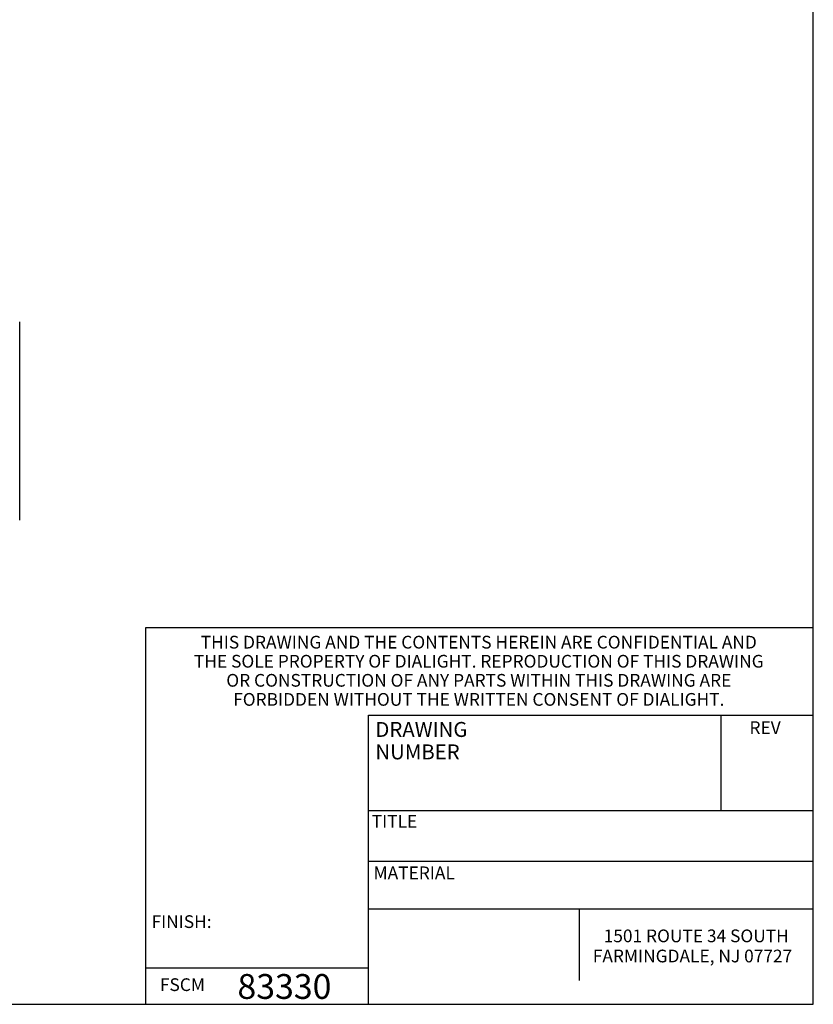
# Model space of a CAD drawing. Units: inches. Extents: x 0 to 21, y 0 to 15.5.
# Drawn here: x 16 to 21, y 0 to 6.2 of the extents above; entities that cross this region are included whole.
import ezdxf

# ---------------------------------------------------------------- set-up
doc = ezdxf.new("R2010")
doc.units = ezdxf.units.IN
doc.header["$LTSCALE"] = 1.155
doc.header["$MEASUREMENT"] = 0
doc.layers.get('0').update_dxf_attribs({"linetype": 'CONTINUOUS'})
doc.layers.add('7_ALL_FEATURES', color=7, linetype='CONTINUOUS')
doc.styles.get("Standard").update_dxf_attribs({"font": 'txt', "width": 0.8})

msp = doc.modelspace()

# ---------------------------------------------------------------- linework, layer by layer
at = {"color": 7, "linetype": 'CONTINUOUS'}
for p, q in [((21, 0), (21, 15.5)), ((16.8, 2.3702), (21, 2.3702)), ((16.8, 0), (16.8, 2.3702)), ((18.2, 1.82), (21, 1.82)), ((18.2, 0), (18.2, 1.82)), ((20.42, 1.22), (20.42, 1.82)), ((18.2, 1.22), (21, 1.22)), ((18.2, 0.9), (21, 0.9)), ((18.2, 0.6), (21, 0.6)), ((19.5295, 0.15), (19.5295, 0.6)), ((16.8, 0.23), (18.2, 0.23)), ((0, 0), (21, 0))]:
    msp.add_line(p, q, dxfattribs=at)
at = {"layer": '7_ALL_FEATURES', "color": 7, "linetype": 'CONTINUOUS'}
msp.add_line((16.0055, 3.0457), (16.0055, 4.2937), dxfattribs=at)

# ---------------------------------------------------------------- texts
at = {"color": 2, "linetype": 'CONTINUOUS', "line_spacing_factor": 0.9}
for s, insert, char_height, width, attachment_point in [('THIS DRAWING AND THE CONTENTS HEREIN ARE CONFIDENTIAL AND\\PTHE SOLE PROPERTY OF DIALIGHT. REPRODUCTION OF THIS DRAWING\\POR CONSTRUCTION OF ANY PARTS WITHIN THIS DRAWING ARE\\PFORBIDDEN WITHOUT THE WRITTEN CONSENT OF DIALIGHT.', (18.8948, 2.3182), 0.08, 3.776, 2), ('\\Q0.000018724;DRAWING NUMBER', (18.2439, 1.7761), 0.094, 1.0528, 1), ('\\Q0.000018724;REV', (20.5983, 1.7804), 0.08, 0.192, 1), ('\\Q0.000018724;TITLE', (18.2212, 1.1904), 0.08, 0.32, 1), ('\\Q0.000018724;MATERIAL', (18.2325, 0.867), 0.08, 0.512, 1), ('\\Q0.000018724;FINISH:', (16.8352, 0.5601), 0.08, 0.448, 1), ('\\Q0.000018724;1501 ROUTE 34 SOUTH', (19.6806, 0.4705), 0.08, 1.216, 1), ('\\Q0.000018724;FARMINGDALE, NJ 07727', (19.6123, 0.3438), 0.08, 1.344, 1), ('\\Q0.000018724;83330', (17.3758, 0.1903), 0.15625, 0.625, 1), ('\\Q0.000018724;FSCM', (16.8879, 0.1635), 0.08, 0.256, 1)]:
    msp.add_mtext(s, dxfattribs=dict(at, insert=insert, char_height=char_height, width=width, attachment_point=attachment_point))

doc.saveas('drawing.dxf')
